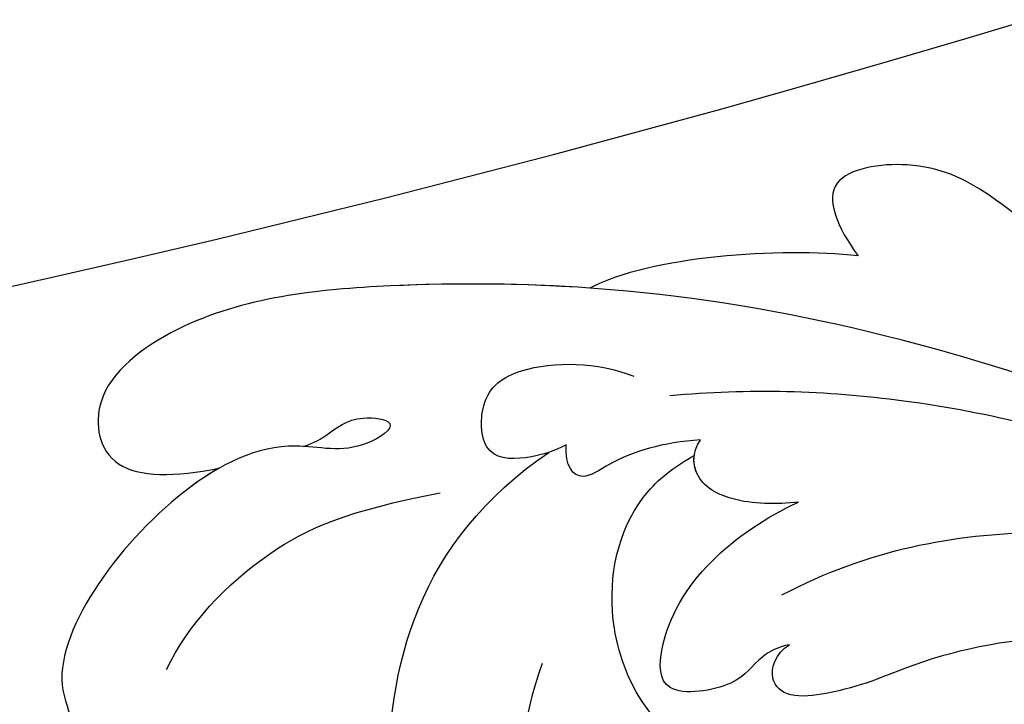
# Model space of a CAD drawing. Units: millimetres. Extents: x 301 to 2821, y 149 to 1931.
# Drawn here: x 2594 to 2602, y 583 to 589 of the extents above; entities that cross this region are included whole.
import ezdxf

# ---------------------------------------------------------------- set-up
doc = ezdxf.new("R2010")
doc.units = ezdxf.units.MM
doc.linetypes.add('HIDDEN', pattern=[9.524999999999999, 6.35, -3.175])
doc.layers.add('H-06.木作(細線)', color=8, linetype='Continuous')
doc.layers.add('H-08.木作(細線)', color=8, linetype='Continuous')

# ---------------------------------------------------------------- blocks, each defined once
blk = doc.blocks.new('*U18')
at = {"layer": 'H-08.木作(細線)'}
for centre, radius in [((-423.110144487724, -287.6156832474153), 813.5), ((-423.1101444877277, -287.6156832474153), 781.117683245363)]:
    blk.add_arc(centre, radius, 0, 45, dxfattribs=at)
blk = doc.blocks.new('*U19')
at = {"color": 0, "linetype": 'ByBlock', "lineweight": -2, "transparency": 16777216, "rotation": 269.9999999999999}
blk.add_blockref('*U18', (17350.66370199322, -19403.44378637023), dxfattribs=at)
blk = doc.blocks.new('SE-31001')
at = {"color": 2}
blk.add_blockref('*U19', (-17063.04801874581, 18980.33364188251), dxfattribs=at)
blk = doc.blocks.new('SE-21028L-1.9-d')
at = {"layer": 'H-08.木作(細線)'}
for points, knots in [([(8556.081543470038, 2052.82365809561), (8556.289768000963, 2052.070495049626), (8556.774357872198, 2051.147958808822), (8557.708276989597, 2049.852873759188), (8557.039812300096, 2046.987822233177), (8555.253502027666, 2050.054716648581), (8556.861694239858, 2054.11236420554), (8553.877244400455, 2061.826782684868), (8545.231404696755, 2069.074866235402), (8541.236150014043, 2067.017473615594), (8539.325674541546, 2068.672213787287), (8535.747675825216, 2067.815109879519), (8537.24319027959, 2064.386522191497), (8538.863797295502, 2061.083671716527)], [0.1281515834787781, 0.1281515834787781, 0.1281515834787781, 0.1281515834787781, 0.1294970494403412, 0.1325724006232237, 0.1345137138474782, 0.1369989127157431, 0.1420218897360039, 0.150356126952707, 0.1659145462521938, 0.1700252928656412, 0.1724365858412757, 0.1760257514327472, 0.1851230893924257, 0.1851230893924257, 0.1851230893924257, 0.1851230893924257]), ([(8556.081543470038, 2052.82365809561), (8556.289768000963, 2052.070495049626), (8556.774357872198, 2051.147958808822), (8557.708276989597, 2049.852873759188), (8557.039812300096, 2046.987822233177), (8555.253502027666, 2050.054716648581), (8556.861694239858, 2054.11236420554), (8553.877244400455, 2061.826782684868), (8545.231404696755, 2069.074866235402), (8541.236150014043, 2067.017473615594), (8539.325674541546, 2068.672213787287), (8535.747675825216, 2067.815109879519), (8537.24319027959, 2064.386522191497), (8538.863797295502, 2061.083671716527)], [0.1281515834787781, 0.1281515834787781, 0.1281515834787781, 0.1281515834787781, 0.1294970494403412, 0.1325724006232237, 0.1345137138474782, 0.1369989127157431, 0.1420218897360039, 0.150356126952707, 0.1659145462521938, 0.1700252928656412, 0.1724365858412757, 0.1760257514327472, 0.1851230893924257, 0.1851230893924257, 0.1851230893924257, 0.1851230893924257]), ([(8555.225542682407, 2057.760183930383), (8554.896815994725, 2058.466206642237), (8552.127217988942, 2063.293885717191), (8545.231404696755, 2069.074866235402), (8541.236150014043, 2067.017473615594), (8539.325674541546, 2068.672213787287), (8535.747675825216, 2067.815109879519), (8537.24319027959, 2064.386522191497), (8538.863797295502, 2061.083671716527)], [0.1476901298108322, 0.1476901298108322, 0.1476901298108322, 0.1476901298108322, 0.150356126952707, 0.1659145462521938, 0.1700252928656412, 0.1724365858412757, 0.1760257514327472, 0.1851230893924257, 0.1851230893924257, 0.1851230893924257, 0.1851230893924257]), ([(8539.539066064828, 1981.966058077196), (8547.73880300117, 1991.719600835953), (8560.011581888573, 2014.853615598189), (8565.22405173449, 2039.961921140561), (8564.857290476697, 2057.914609624594), (8560.32581977909, 2064.963589420847), (8555.153239064926, 2064.316782955897), (8554.948541837912, 2060.30351250185), (8555.22554268243, 2057.760183930172)], [0, 0, 0, 0, 0.04824779196258993, 0.08583633900978241, 0.1003093248739679, 0.1080141235016422, 0.1137788057880674, 0.1199446782773034, 0.1199446782773034, 0.1199446782773034, 0.1199446782773034]), ([(8563.802531785184, 2035.729900917533), (8564.36049927729, 2039.394607964681), (8565.07794876996, 2047.113551671498), (8564.857290476697, 2057.914609624594), (8560.32581977909, 2064.963589420847), (8555.153239064926, 2064.316782955897), (8554.948541837912, 2060.30351250185), (8555.22554268243, 2057.760183930172)], [0.07205629962633259, 0.07205629962633259, 0.07205629962633259, 0.07205629962633259, 0.08583633900978241, 0.1003093248739679, 0.1080141235016422, 0.1137788057880674, 0.1199446782773034, 0.1199446782773034, 0.1199446782773034, 0.1199446782773034]), ([(8563.802531785184, 2035.729900917533), (8564.36049927729, 2039.394607964681), (8565.07794876996, 2047.113551671498), (8564.857290476697, 2057.914609624594), (8560.32581977909, 2064.963589420847), (8555.153239064926, 2064.316782955897), (8554.948541837912, 2060.30351250185), (8555.22554268243, 2057.760183930172)], [0.07205629962633259, 0.07205629962633259, 0.07205629962633259, 0.07205629962633259, 0.08583633900978241, 0.1003093248739679, 0.1080141235016422, 0.1137788057880674, 0.1199446782773034, 0.1199446782773034, 0.1199446782773034, 0.1199446782773034]), ([(8543.966254912099, 2061.683920827967), (8546.40654503372, 2060.274914926875), (8550.310084584335, 2056.043617542256), (8552.212505069065, 2050.653067284234), (8552.800358263014, 2045.2224906367)], [0, 0, 0, 0, 0.01116087498951978, 0.02000982266019247, 0.02000982266019247, 0.02000982266019247, 0.02000982266019247]), ([(8519.90199509597, 2045.564476516312), (8522.820202338737, 2048.910684419048), (8537.322896647674, 2051.153821958366), (8550.089324429611, 2046.735001066508), (8554.60982825692, 2038.840907139874)], [0, 0, 0, 0, 0.02194294284535955, 0.04736609209921268, 0.04736609209921268, 0.04736609209921268, 0.04736609209921268]), ([(8521.571034795323, 2033.832479467354), (8522.33047699276, 2036.345230413902), (8526.524197740333, 2041.489180687702), (8536.175235821831, 2043.019567377276), (8542.596076100068, 2040.165253945341)], [0, 0, 0, 0, 0.009868580140186555, 0.01888501748692787, 0.01888501748692787, 0.01888501748692787, 0.01888501748692787]), ([(8554.966346597408, 2037.798771520474), (8554.639976292578, 2038.561473223796), (8554.3300003734, 2039.984636358936), (8554.41764512774, 2042.717944818222), (8558.351783538012, 2042.583877880898), (8559.985805856906, 2039.491459305489), (8559.540175491875, 2035.631805209979), (8558.571782184275, 2033.617682938109)], [0, 0, 0, 0, 0.002454563680026183, 0.005661366339387831, 0.00897553214933659, 0.01345061231839838, 0.02155152710808618, 0.02155152710808618, 0.02155152710808618, 0.02155152710808618]), ([(8554.966346597408, 2037.798771520474), (8554.639976292578, 2038.561473223796), (8554.3300003734, 2039.984636358936), (8554.41764512774, 2042.717944818222), (8558.351783538012, 2042.583877880898), (8559.985805856906, 2039.491459305489), (8559.540175491875, 2035.631805209979), (8558.571782184275, 2033.617682938109)], [0, 0, 0, 0, 0.002454563680026183, 0.005661366339387831, 0.00897553214933659, 0.01345061231839838, 0.02155152710808618, 0.02155152710808618, 0.02155152710808618, 0.02155152710808618]), ([(8554.631535055, 2030.110270700623), (8554.639176850738, 2032.266874942887), (8554.157004776613, 2034.769852626957), (8552.637877294539, 2037.201951427207), (8553.74545368145, 2037.992425039552), (8554.966346597408, 2037.798771520474)], [0, 0, 0, 0, 0.006274414676684801, 0.0088643987464581, 0.01212300083725761, 0.01212300083725761, 0.01212300083725761, 0.01212300083725761]), ([(8554.631535055, 2030.110270700623), (8554.639176850738, 2032.266874942887), (8554.157004776613, 2034.769852626957), (8552.637877294539, 2037.201951427207), (8553.74545368145, 2037.992425039552), (8554.966346597408, 2037.798771520474)], [0, 0, 0, 0, 0.006274414676684801, 0.0088643987464581, 0.01212300083725761, 0.01212300083725761, 0.01212300083725761, 0.01212300083725761]), ([(8533.908214636924, 2035.716873687228), (8533.162256006208, 2034.901483083464), (8532.535180522542, 2033.383498682014), (8533.187921379693, 2030.590998523427), (8535.406278008888, 2029.094011287955), (8537.668866557842, 2034.166757371322), (8544.345637649347, 2037.08314684624), (8551.412593106728, 2034.629025421505), (8553.30261992316, 2031.575090048491), (8553.764595259454, 2030.531576040536)], [0, 0, 0, 0, 0.003722448155568551, 0.006538956022269511, 0.009915630362599783, 0.0121265733343036, 0.0246686836951961, 0.03380474517457216, 0.03805922710446708, 0.03805922710446708, 0.03805922710446708, 0.03805922710446708]), ([(8533.908214636924, 2035.716873687228), (8533.162256006208, 2034.901483083464), (8532.535180522542, 2033.383498682014), (8533.187921379693, 2030.590998523427), (8535.406278008888, 2029.094011287955), (8537.668866557842, 2034.166757371322), (8544.345637649347, 2037.08314684624), (8551.412593106728, 2034.629025421505), (8553.30261992316, 2031.575090048491), (8553.764595259454, 2030.531576040536)], [0, 0, 0, 0, 0.003722448155568551, 0.006538956022269511, 0.009915630362599783, 0.0121265733343036, 0.0246686836951961, 0.03380474517457216, 0.03805922710446708, 0.03805922710446708, 0.03805922710446708, 0.03805922710446708]), ([(8533.908214636924, 2035.716873687228), (8533.162256006208, 2034.901483083464), (8532.535180522542, 2033.383498682014), (8533.187921379693, 2030.590998523427), (8535.406278008888, 2029.094011287955), (8537.668866557842, 2034.166757371322), (8544.345637649347, 2037.08314684624), (8551.412593106728, 2034.629025421505), (8553.30261992316, 2031.575090048491), (8553.764595259454, 2030.531576040536)], [0, 0, 0, 0, 0.003722448155568551, 0.006538956022269511, 0.009915630362599783, 0.0121265733343036, 0.0246686836951961, 0.03380474517457216, 0.03805922710446708, 0.03805922710446708, 0.03805922710446708, 0.03805922710446708]), ([(8542.512591614497, 2025.97035562542), (8542.455844321446, 2026.629513796182), (8541.8194565211, 2028.039268569719), (8540.339069418462, 2028.917122638541), (8539.984717385081, 2033.730372333351), (8545.936821079631, 2033.071893536934), (8549.20135497972, 2028.611931923683), (8550.622453241887, 2024.788471520272)], [0, 0, 0, 0, 0.002113817613356437, 0.005739325852291215, 0.00965619094620871, 0.01301641308413092, 0.02722905163207398, 0.02722905163207398, 0.02722905163207398, 0.02722905163207398]), ([(8542.512591614497, 2025.97035562542), (8542.455844321446, 2026.629513796182), (8541.8194565211, 2028.039268569719), (8540.339069418462, 2028.917122638541), (8539.984717385081, 2033.730372333351), (8545.936821079631, 2033.071893536934), (8549.20135497972, 2028.611931923683), (8550.622453241887, 2024.788471520272)], [0, 0, 0, 0, 0.002113817613356437, 0.005739325852291215, 0.00965619094620871, 0.01301641308413092, 0.02722905163207398, 0.02722905163207398, 0.02722905163207398, 0.02722905163207398]), ([(8542.512591614497, 2025.97035562542), (8542.455844321446, 2026.629513796182), (8541.8194565211, 2028.039268569719), (8540.339069418462, 2028.917122638541), (8539.984717385081, 2033.730372333351), (8545.936821079631, 2033.071893536934), (8549.20135497972, 2028.611931923683), (8550.622453241887, 2024.788471520272)], [0, 0, 0, 0, 0.002113817613356437, 0.005739325852291215, 0.00965619094620871, 0.01301641308413092, 0.02722905163207398, 0.02722905163207398, 0.02722905163207398, 0.02722905163207398]), ([(8551.05047739216, 2004.498352453126), (8553.256561278698, 2008.581565217043), (8556.306637281148, 2017.830195888961), (8557.347890116567, 2027.153761846187), (8557.278100965608, 2031.652764303715)], [0, 0, 0, 0, 0.01841219840901671, 0.03509430612899662, 0.03509430612899662, 0.03509430612899662, 0.03509430612899662]), ([(8550.622453241887, 2024.788471520272), (8550.580031110916, 2026.060861528364), (8550.775877573438, 2028.400818590482), (8552.204542411198, 2030.610868689934), (8553.87181361812, 2030.671748813804), (8554.631535055, 2030.110270700623)], [0, 0, 0, 0, 0.004696131812401757, 0.008060932677889298, 0.01022084776979422, 0.01022084776979422, 0.01022084776979422, 0.01022084776979422]), ([(8550.622453241887, 2024.788471520272), (8550.580031110916, 2026.060861528364), (8550.775877573438, 2028.400818590482), (8552.204542411198, 2030.610868689934), (8553.87181361812, 2030.671748813804), (8554.631535055, 2030.110270700623)], [0, 0, 0, 0, 0.004696131812401757, 0.008060932677889298, 0.01022084776979422, 0.01022084776979422, 0.01022084776979422, 0.01022084776979422]), ([(8550.622453241887, 2024.788471520272), (8550.580031110916, 2026.060861528364), (8550.775877573438, 2028.400818590482), (8552.08243539287, 2030.421977201271), (8553.36693275636, 2030.624150636461), (8553.764595258575, 2030.531576042523)], [0, 0, 0, 0, 0.004696131812401757, 0.008060932677889298, 0.009347278817165997, 0.009347278817165997, 0.009347278817165997, 0.009347278817165997]), ([(8539.019649574146, 1998.545672769534), (8540.605876320502, 2001.744877137609), (8542.332817122406, 2010.446297032847), (8541.171205132327, 2018.357733308675), (8539.626696831652, 2022.443158373069), (8539.415134773546, 2026.265073776241), (8540.645947756942, 2027.4244261919), (8542.075352042264, 2026.801301436883), (8542.512591614497, 2025.97035562542)], [0, 0, 0, 0, 0.01380450053041332, 0.02648667759800747, 0.03315186779622329, 0.03535420372583146, 0.0373932283862142, 0.03987364154486295, 0.03987364154486295, 0.03987364154486295, 0.03987364154486295]), ([(8540.236560756117, 2001.652660823543), (8541.07148199277, 2004.347448396505), (8542.19106380561, 2011.411741899368), (8541.171205132327, 2018.357733308675), (8539.626696831652, 2022.443158373069), (8539.415134773546, 2026.265073776241), (8540.645947756942, 2027.4244261919), (8542.075352042264, 2026.801301436883), (8542.512591614497, 2025.97035562542)], [0.004045573959459089, 0.004045573959459089, 0.004045573959459089, 0.004045573959459089, 0.01380450053041332, 0.02648667759800747, 0.03315186779622329, 0.03535420372583146, 0.0373932283862142, 0.03987364154486295, 0.03987364154486295, 0.03987364154486295, 0.03987364154486295]), ([(8540.236560756117, 2001.652660823543), (8541.07148199277, 2004.347448396505), (8542.19106380561, 2011.411741899368), (8541.171205132327, 2018.357733308675), (8539.626696831652, 2022.443158373069), (8539.415134773546, 2026.265073776241), (8540.645947756942, 2027.4244261919), (8542.075352042264, 2026.801301436883), (8542.512591614497, 2025.97035562542)], [0.004045573959459089, 0.004045573959459089, 0.004045573959459089, 0.004045573959459089, 0.01380450053041332, 0.02648667759800747, 0.03315186779622329, 0.03535420372583146, 0.0373932283862142, 0.03987364154486295, 0.03987364154486295, 0.03987364154486295, 0.03987364154486295]), ([(8545.395223800668, 2026.173410247596), (8547.606562086505, 2020.9439167627), (8548.57672456501, 2011.094358308755), (8546.324513096526, 2000.497971234397), (8544.162296617234, 1995.419275901525)], [0, 0, 0, 0, 0.01913867817413131, 0.03897998505459145, 0.03897998505459145, 0.03897998505459145, 0.03897998505459145]), ([(8558.956124451644, 2002.84546032021), (8559.66586499738, 2004.247656889512), (8562.19868908799, 2007.453481039702), (8567.16403419135, 2011.831916656326), (8569.750256880034, 2016.232392349233), (8569.32769396116, 2022.368509310699), (8566.147410653875, 2021.318154720478), (8564.406723575117, 2020.248986279666)], [0, 0, 0, 0, 0.006661463990559447, 0.01586864885437314, 0.02219792211251867, 0.02729663932474208, 0.0327109263499056, 0.0327109263499056, 0.0327109263499056, 0.0327109263499056]), ([(8558.956124451644, 2002.84546032021), (8559.66586499738, 2004.247656889512), (8562.19868908799, 2007.453481039702), (8567.16403419135, 2011.831916656326), (8569.750256880034, 2016.232392349233), (8569.32769396116, 2022.368509310699), (8566.147410653875, 2021.318154720478), (8564.406723575117, 2020.248986279666)], [0, 0, 0, 0, 0.006661463990559447, 0.01586864885437314, 0.02219792211251867, 0.02729663932474208, 0.0327109263499056, 0.0327109263499056, 0.0327109263499056, 0.0327109263499056]), ([(8558.956124451644, 2002.84546032021), (8559.66586499738, 2004.247656889512), (8562.19868908799, 2007.453481039702), (8567.16403419135, 2011.831916656326), (8569.750256880034, 2016.232392349233), (8569.32769396116, 2022.368509310699), (8566.147410653875, 2021.318154720478), (8564.406723575117, 2020.248986279666)], [0, 0, 0, 0, 0.006661463990559447, 0.01586864885437314, 0.02219792211251867, 0.02729663932474208, 0.0327109263499056, 0.0327109263499056, 0.0327109263499056, 0.0327109263499056])]:
    blk.add_open_spline(points, degree=3, knots=knots, dxfattribs=at)
blk.add_open_spline([(8564.406723575117, 2020.248986279666), (8565.278162043747, 2024.650891992444), (8565.330639102616, 2032.158040162079), (8563.80253178515, 2035.729900917616)], degree=3, dxfattribs=at)
blk.add_open_spline([(8564.406723575117, 2020.248986279666), (8565.278162043747, 2024.650891992444), (8565.330639102616, 2032.158040162079), (8563.80253178515, 2035.729900917616)], degree=3, dxfattribs=at)
blk.add_open_spline([(8564.406723575117, 2020.248986279666), (8565.278162043747, 2024.650891992444), (8565.330639102616, 2032.158040162079), (8563.80253178515, 2035.729900917616)], degree=3, dxfattribs=at)
blk = doc.blocks.new('AA-0008-03')
at = {"color": 2}
blk.add_blockref('SE-31001', (27382.21739505098, -38149.94745241939), dxfattribs=at)
at = {"rotation": 94.61275253910122}
blk.add_blockref('SE-21028L-1.9-d', (30310.07438736677, -47316.443592909), dxfattribs=at)

msp = doc.modelspace()

# ---------------------------------------------------------------- linework, layer by layer
at = {"layer": 'H-06.木作(細線)', "color": 2, "linetype": 'HIDDEN'}
msp.add_ellipse((2673.53338695915, 604.2451904490272), major_axis=(-59.44705549279486, -58.78487479036173), ratio=0.9618581293177489, start_param=-14.13716694115407, end_param=-7.853981633974483, dxfattribs=at)

# ---------------------------------------------------------------- block references
at = {"layer": 'H-06.木作(細線)', "xscale": 0.1500790657116326, "yscale": 0.1500790657116326, "zscale": 0.1500790657116326}
msp.add_blockref('AA-0008-03', (-1542.168349629521, 6430.978178096321), dxfattribs=at)

doc.saveas('drawing.dxf')
